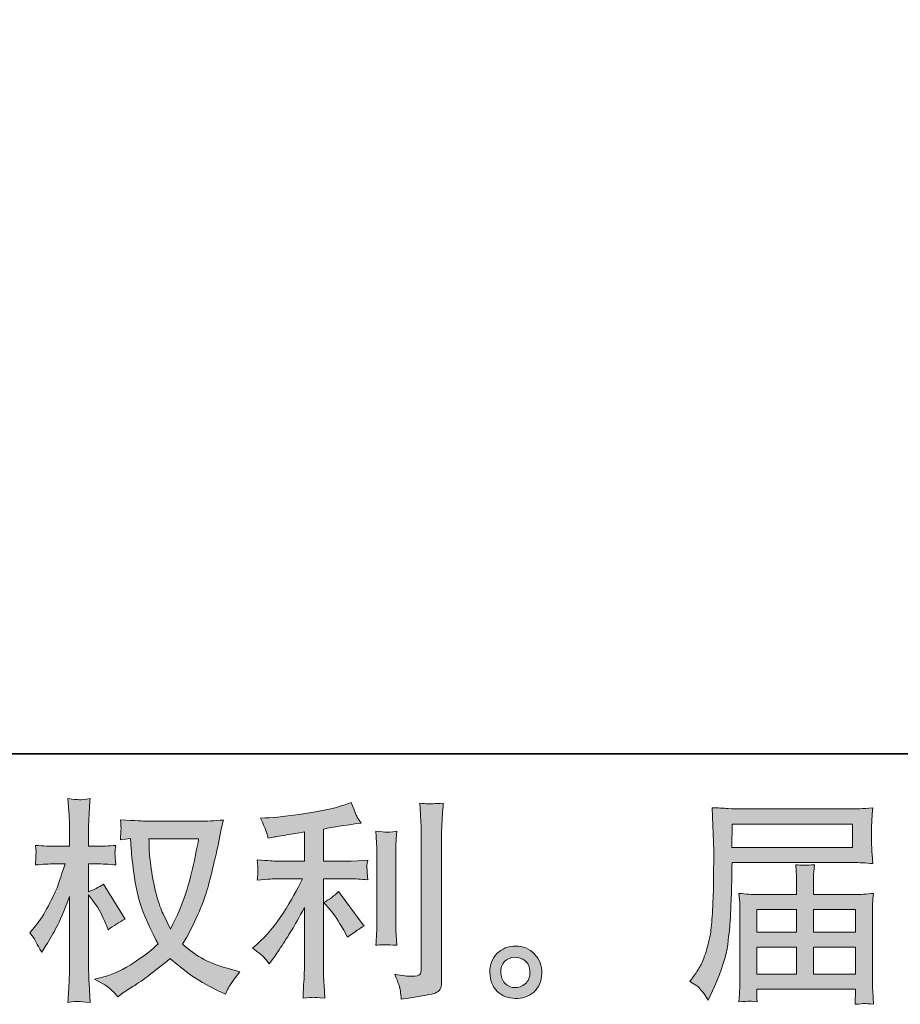
# Model space of a CAD drawing. Units: inches. Extents: x 149.1 to 232.2, y -281.8 to -222.7.
# Drawn here: x 192.3 to 200.8, y -281.8 to -272.3 of the extents above; entities that cross this region are included whole.
import ezdxf

# ---------------------------------------------------------------- set-up
doc = ezdxf.new("R2010")
doc.units = ezdxf.units.IN
doc.header["$MEASUREMENT"] = 0
doc.layers.add('图层 1', color=7, linetype='Continuous')

msp = doc.modelspace()

# ---------------------------------------------------------------- hatches: boundary and pattern name
at = {"layer": '图层 1'}
h = msp.add_hatch(color=256, dxfattribs=at)
h.dxf.hatch_style = 2
edge = h.paths.add_edge_path()
edge.add_spline(control_points=[(193.9971, -280.223), (193.993, -280.2547), (193.9792, -280.3243), (193.9565, -280.4318), (193.9337, -280.5393), (193.9062, -280.6447), (193.8731, -280.7488), (193.84, -280.8528), (193.7904, -280.9686), (193.7243, -281.0953), (193.7243, -281.0953), (193.654, -280.9486), (193.654, -280.9486), (193.6333, -280.9086), (193.612, -280.8473), (193.5899, -280.7646), (193.5679, -280.6819), (193.5506, -280.5985), (193.5389, -280.5145), (193.5272, -280.4304), (193.521, -280.3691), (193.5196, -280.3305), (193.5182, -280.2919), (193.5176, -280.2561), (193.5176, -280.223), (193.5176, -280.223), (193.9971, -280.223), (193.9971, -280.223)], knot_values=[0, 0, 0, 0, 1, 1, 1, 2, 2, 2, 3, 3, 3, 4, 4, 4, 5, 5, 5, 6, 6, 6, 7, 7, 7, 8, 8, 8, 9, 9, 9, 9], degree=3, periodic=0)
edge = h.paths.add_edge_path()
edge.add_spline(control_points=[(193.3398, -280.2196), (193.3398, -280.2196), (193.346, -280.3188), (193.346, -280.3188), (193.3487, -280.3781), (193.3591, -280.4711), (193.3777, -280.5985), (193.3963, -280.726), (193.4245, -280.8376), (193.4624, -280.9334), (193.5003, -281.0292), (193.5486, -281.1312), (193.6064, -281.2386), (193.5513, -281.2924), (193.4735, -281.3523), (193.3729, -281.4192), (193.2723, -281.486), (193.1793, -281.5308), (193.0938, -281.5528), (193.0938, -281.5528), (192.9925, -281.5797), (192.9925, -281.5797), (192.9925, -281.5797), (193.0897, -281.6335), (193.0897, -281.6335), (193.1186, -281.6486), (193.1606, -281.6872), (193.2158, -281.7492), (193.2158, -281.7492), (193.2757, -281.7058), (193.2757, -281.7058), (193.2798, -281.703), (193.3081, -281.6851), (193.3612, -281.6521), (193.4142, -281.619), (193.4673, -281.5818), (193.5196, -281.5411), (193.572, -281.5005), (193.6395, -281.4474), (193.7222, -281.3813), (193.8118, -281.4584), (193.8896, -281.5191), (193.9565, -281.5639), (194.0233, -281.6087), (194.1005, -281.6514), (194.1873, -281.6913), (194.1873, -281.6913), (194.2576, -281.7244), (194.2576, -281.7244), (194.2576, -281.7244), (194.2803, -281.6748), (194.2803, -281.6748), (194.2913, -281.6486), (194.3299, -281.5928), (194.3961, -281.5074), (194.3961, -281.5074), (194.2968, -281.4805), (194.2968, -281.4805), (194.1935, -281.4543), (194.1101, -281.4233), (194.0474, -281.3882), (193.9847, -281.353), (193.9158, -281.3048), (193.84, -281.2428), (193.8979, -281.1491), (193.9468, -281.0554), (193.9875, -280.9624), (194.0281, -280.8693), (194.0584, -280.7894), (194.0777, -280.7226), (194.097, -280.6557), (194.1177, -280.5744), (194.1404, -280.478), (194.1632, -280.3815), (194.1783, -280.3167), (194.1852, -280.2837), (194.1852, -280.2837), (194.2121, -280.1472), (194.2121, -280.1472), (194.2162, -280.1238), (194.2245, -280.0887), (194.2369, -280.0418), (194.1528, -280.0487), (194.0722, -280.0522), (193.995, -280.0522), (193.995, -280.0522), (193.4845, -280.0522), (193.4845, -280.0522), (193.4721, -280.0522), (193.3908, -280.048), (193.2406, -280.0398), (193.2461, -280.0894), (193.2482, -280.119), (193.2475, -280.1293), (193.2468, -280.1397), (193.2461, -280.1521), (193.2454, -280.1665), (193.2447, -280.181), (193.2433, -280.2031), (193.2406, -280.232), (193.2406, -280.232), (193.3398, -280.2196), (193.3398, -280.2196)], knot_values=[0, 0, 0, 0, 1, 1, 1, 2, 2, 2, 3, 3, 3, 4, 4, 4, 5, 5, 5, 6, 6, 6, 7, 7, 7, 8, 8, 8, 9, 9, 9, 10, 10, 10, 11, 11, 11, 12, 12, 12, 13, 13, 13, 14, 14, 14, 15, 15, 15, 16, 16, 16, 17, 17, 17, 18, 18, 18, 19, 19, 19, 20, 20, 20, 21, 21, 21, 22, 22, 22, 23, 23, 23, 24, 24, 24, 25, 25, 25, 26, 26, 26, 27, 27, 27, 28, 28, 28, 29, 29, 29, 30, 30, 30, 31, 31, 31, 32, 32, 32, 33, 33, 33, 34, 34, 34, 34], degree=3, periodic=0)
edge = h.paths.add_edge_path()
edge.add_spline(control_points=[(192.3669, -281.1312), (192.3669, -281.1312), (192.4103, -281.1911), (192.4103, -281.1911), (192.4103, -281.1939), (192.4337, -281.2366), (192.4806, -281.3193), (192.4806, -281.3193), (192.5219, -281.2531), (192.5219, -281.2531), (192.5591, -281.1939), (192.5929, -281.1353), (192.6232, -281.0781), (192.6535, -281.0209), (192.6956, -280.9224), (192.7493, -280.7818), (192.7493, -280.7818), (192.7493, -281.4598), (192.7493, -281.4598), (192.7493, -281.5149), (192.7479, -281.5673), (192.7452, -281.6169), (192.7424, -281.6665), (192.739, -281.7292), (192.7348, -281.805), (192.7838, -281.7981), (192.8175, -281.7947), (192.8361, -281.7954), (192.8554, -281.7961), (192.8926, -281.7995), (192.9484, -281.805), (192.9484, -281.805), (192.9381, -281.619), (192.9381, -281.619), (192.9353, -281.5749), (192.934, -281.5218), (192.934, -281.4598), (192.934, -281.4598), (192.934, -280.7632), (192.934, -280.7632), (192.934, -280.7632), (192.9712, -280.817), (192.9712, -280.817), (192.9712, -280.817), (193.0146, -280.8728), (193.0146, -280.8728), (193.027, -280.8907), (193.0428, -280.9203), (193.0621, -280.9624), (193.0814, -281.0044), (193.0952, -281.0347), (193.1035, -281.0526), (193.1035, -281.0526), (193.1221, -281.1022), (193.1221, -281.1022), (193.1758, -281.0636), (193.2309, -281.0292), (193.2874, -280.9989), (193.2874, -280.9989), (193.0766, -280.6619), (193.0766, -280.6619), (193.0311, -280.6923), (192.9836, -280.7164), (192.934, -280.7343), (192.934, -280.7343), (192.934, -280.4656), (192.934, -280.4656), (192.934, -280.4656), (193.0063, -280.4656), (193.0063, -280.4656), (193.0669, -280.4656), (193.131, -280.469), (193.1985, -280.4759), (193.1917, -280.4228), (193.1882, -280.385), (193.1889, -280.3629), (193.1896, -280.3415), (193.193, -280.3154), (193.1985, -280.2864), (193.1241, -280.2919), (193.058, -280.2947), (193.0001, -280.2947), (193.0001, -280.2947), (192.934, -280.2947), (192.934, -280.2947), (192.934, -280.2947), (192.934, -280.1149), (192.934, -280.1149), (192.934, -280.079), (192.9353, -280.0377), (192.9381, -279.9908), (192.9409, -279.944), (192.9443, -279.8916), (192.9484, -279.8337), (192.8995, -279.842), (192.8651, -279.8455), (192.8444, -279.8448), (192.8244, -279.8441), (192.7879, -279.8406), (192.7348, -279.8337), (192.7348, -279.8337), (192.7431, -279.9598), (192.7431, -279.9598), (192.7472, -280.0218), (192.7493, -280.0756), (192.7493, -280.1211), (192.7493, -280.1211), (192.7493, -280.2947), (192.7493, -280.2947), (192.7493, -280.2947), (192.617, -280.2947), (192.617, -280.2947), (192.5605, -280.2947), (192.4951, -280.2919), (192.4206, -280.2864), (192.4206, -280.2864), (192.4268, -280.3519), (192.4268, -280.3519), (192.4268, -280.356), (192.4262, -280.3643), (192.4255, -280.3767), (192.4248, -280.3898), (192.4241, -280.4029), (192.4234, -280.418), (192.4227, -280.4325), (192.422, -280.4518), (192.4206, -280.4759), (192.4882, -280.469), (192.5516, -280.4656), (192.6108, -280.4656), (192.6108, -280.4656), (192.7059, -280.4656), (192.7059, -280.4656), (192.6632, -280.5979), (192.6356, -280.6792), (192.6232, -280.7095), (192.6108, -280.7398), (192.5846, -280.7929), (192.5454, -280.8693), (192.5061, -280.9458), (192.4647, -281.0113), (192.4206, -281.065), (192.4206, -281.065), (192.3669, -281.1312), (192.3669, -281.1312)], knot_values=[0, 0, 0, 0, 1, 1, 1, 2, 2, 2, 3, 3, 3, 4, 4, 4, 5, 5, 5, 6, 6, 6, 7, 7, 7, 8, 8, 8, 9, 9, 9, 10, 10, 10, 11, 11, 11, 12, 12, 12, 13, 13, 13, 14, 14, 14, 15, 15, 15, 16, 16, 16, 17, 17, 17, 18, 18, 18, 19, 19, 19, 20, 20, 20, 21, 21, 21, 22, 22, 22, 23, 23, 23, 24, 24, 24, 25, 25, 25, 26, 26, 26, 27, 27, 27, 28, 28, 28, 29, 29, 29, 30, 30, 30, 31, 31, 31, 32, 32, 32, 33, 33, 33, 34, 34, 34, 35, 35, 35, 36, 36, 36, 37, 37, 37, 38, 38, 38, 39, 39, 39, 40, 40, 40, 41, 41, 41, 42, 42, 42, 43, 43, 43, 44, 44, 44, 45, 45, 45, 46, 46, 46, 47, 47, 47, 48, 48, 48, 48], degree=3, periodic=0)
h = msp.add_hatch(color=256, dxfattribs=at)
h.dxf.hatch_style = 2
edge = h.paths.add_edge_path()
edge.add_spline(control_points=[(195.2697, -280.9107), (195.3056, -280.952), (195.349, -281.0175), (195.4, -281.107), (195.4, -281.107), (195.4372, -281.1732), (195.4372, -281.1732), (195.5074, -281.1208), (195.5605, -281.0857), (195.5963, -281.0678), (195.5963, -281.0678), (195.3483, -280.7329), (195.3483, -280.7329), (195.3056, -280.777), (195.258, -280.8121), (195.2057, -280.8383), (195.2057, -280.8383), (195.2697, -280.9107), (195.2697, -280.9107)], knot_values=[0, 0, 0, 0, 1, 1, 1, 2, 2, 2, 3, 3, 3, 4, 4, 4, 5, 5, 5, 6, 6, 6, 6], degree=3, periodic=0)
edge = h.paths.add_edge_path()
edge.add_spline(control_points=[(194.6269, -281.3682), (194.6427, -281.3861), (194.6606, -281.4075), (194.6799, -281.4323), (194.6799, -281.4323), (194.7213, -281.3765), (194.7213, -281.3765), (194.7282, -281.3668), (194.7509, -281.333), (194.7895, -281.2752), (194.8281, -281.2173), (194.8632, -281.1622), (194.8949, -281.1098), (194.9266, -281.0574), (194.9679, -280.983), (195.0189, -280.8866), (195.0189, -280.8866), (195.0189, -281.4943), (195.0189, -281.4943), (195.0189, -281.5205), (195.0169, -281.5584), (195.0134, -281.608), (195.01, -281.6576), (195.0079, -281.7092), (195.0065, -281.763), (195.061, -281.7575), (195.0947, -281.7547), (195.1071, -281.7554), (195.1188, -281.7561), (195.1554, -281.7589), (195.216, -281.763), (195.216, -281.763), (195.2098, -281.641), (195.2098, -281.641), (195.2043, -281.5542), (195.2022, -281.5053), (195.2036, -281.4943), (195.2036, -281.4943), (195.2036, -280.6096), (195.2036, -280.6096), (195.2036, -280.6096), (195.4682, -280.6096), (195.4682, -280.6096), (195.5095, -280.6096), (195.5639, -280.613), (195.6315, -280.6199), (195.6315, -280.6199), (195.6253, -280.5524), (195.6253, -280.5524), (195.6253, -280.5524), (195.6253, -280.5221), (195.6253, -280.5221), (195.6239, -280.4986), (195.6232, -280.4835), (195.6239, -280.4759), (195.6246, -280.469), (195.6273, -280.4525), (195.6315, -280.4284), (195.6315, -280.4284), (195.5385, -280.4346), (195.5385, -280.4346), (195.5385, -280.4346), (195.4702, -280.4387), (195.4702, -280.4387), (195.4702, -280.4387), (195.2036, -280.4387), (195.2036, -280.4387), (195.2036, -280.4387), (195.2036, -280.1286), (195.2036, -280.1286), (195.3069, -280.1093), (195.4082, -280.0928), (195.5074, -280.079), (195.5074, -280.079), (195.5674, -280.0708), (195.5674, -280.0708), (195.5674, -280.0708), (195.5302, -280.0149), (195.5302, -280.0149), (195.5274, -280.0122), (195.5081, -279.9647), (195.4723, -279.8723), (195.4723, -279.8723), (195.4, -279.8971), (195.4, -279.8971), (195.3145, -279.9274), (195.1905, -279.9543), (195.0286, -279.9784), (194.866, -280.0025), (194.7357, -280.017), (194.6365, -280.0212), (194.6365, -280.0212), (194.5952, -280.0232), (194.5952, -280.0232), (194.6227, -280.0811), (194.64, -280.1211), (194.6476, -280.1431), (194.6551, -280.1652), (194.6627, -280.19), (194.6696, -280.2175), (194.6696, -280.2175), (194.7192, -280.2072), (194.7192, -280.2072), (194.7468, -280.2017), (194.7943, -280.1934), (194.8625, -280.1824), (194.9307, -280.1714), (194.9831, -280.1624), (195.0189, -280.1555), (195.0189, -280.1555), (195.0189, -280.4387), (195.0189, -280.4387), (195.0189, -280.4387), (194.7399, -280.4387), (194.7399, -280.4387), (194.7316, -280.4387), (194.673, -280.4346), (194.5642, -280.4263), (194.5642, -280.4263), (194.5704, -280.4897), (194.5704, -280.4897), (194.5704, -280.4911), (194.5704, -280.5014), (194.5704, -280.5207), (194.5704, -280.5207), (194.5704, -280.56), (194.5704, -280.56), (194.569, -280.5751), (194.5669, -280.5958), (194.5642, -280.622), (194.673, -280.6137), (194.7316, -280.6096), (194.7399, -280.6096), (194.7399, -280.6096), (195.0003, -280.6096), (195.0003, -280.6096), (194.9521, -280.7115), (194.8901, -280.8218), (194.815, -280.9403), (194.7399, -281.0588), (194.6558, -281.1587), (194.5621, -281.24), (194.5621, -281.24), (194.5166, -281.2793), (194.5166, -281.2793), (194.5745, -281.3206), (194.611, -281.3503), (194.6269, -281.3682)], knot_values=[0, 0, 0, 0, 1, 1, 1, 2, 2, 2, 3, 3, 3, 4, 4, 4, 5, 5, 5, 6, 6, 6, 7, 7, 7, 8, 8, 8, 9, 9, 9, 10, 10, 10, 11, 11, 11, 12, 12, 12, 13, 13, 13, 14, 14, 14, 15, 15, 15, 16, 16, 16, 17, 17, 17, 18, 18, 18, 19, 19, 19, 20, 20, 20, 21, 21, 21, 22, 22, 22, 23, 23, 23, 24, 24, 24, 25, 25, 25, 26, 26, 26, 27, 27, 27, 28, 28, 28, 29, 29, 29, 30, 30, 30, 31, 31, 31, 32, 32, 32, 33, 33, 33, 34, 34, 34, 35, 35, 35, 36, 36, 36, 37, 37, 37, 38, 38, 38, 39, 39, 39, 40, 40, 40, 41, 41, 41, 42, 42, 42, 43, 43, 43, 44, 44, 44, 45, 45, 45, 46, 46, 46, 47, 47, 47, 48, 48, 48, 49, 49, 49, 49], degree=3, periodic=0)
edge = h.paths.add_edge_path()
edge.add_spline(control_points=[(195.9119, -281.2517), (195.9119, -281.2517), (195.9057, -281.1546), (195.9057, -281.1546), (195.9043, -281.1367), (195.9036, -281.1098), (195.9036, -281.074), (195.9036, -281.074), (195.9036, -280.3526), (195.9036, -280.3526), (195.9036, -280.3305), (195.9036, -280.3043), (195.9043, -280.2747), (195.905, -280.2451), (195.9078, -280.2037), (195.9119, -280.15), (195.8582, -280.1569), (195.8244, -280.1596), (195.8113, -280.159), (195.7982, -280.1583), (195.7638, -280.1555), (195.7086, -280.15), (195.7086, -280.15), (195.7169, -280.2616), (195.7169, -280.2616), (195.7183, -280.2782), (195.719, -280.3085), (195.719, -280.3526), (195.719, -280.3526), (195.719, -281.0802), (195.719, -281.0802), (195.719, -281.1064), (195.7183, -281.1305), (195.7169, -281.1532), (195.7155, -281.1759), (195.7128, -281.209), (195.7086, -281.2517), (195.75, -281.2476), (195.8175, -281.2476), (195.9119, -281.2517)], knot_values=[0, 0, 0, 0, 1, 1, 1, 2, 2, 2, 3, 3, 3, 4, 4, 4, 5, 5, 5, 6, 6, 6, 7, 7, 7, 8, 8, 8, 9, 9, 9, 10, 10, 10, 11, 11, 11, 12, 12, 12, 13, 13, 13, 13], degree=3, periodic=0)
edge = h.paths.add_edge_path()
edge.add_spline(control_points=[(195.947, -281.6927), (195.9505, -281.7196), (195.9532, -281.7465), (195.9546, -281.7726), (196.1503, -281.7437), (196.2599, -281.7244), (196.2833, -281.7148), (196.306, -281.7051), (196.3219, -281.6927), (196.3308, -281.6776), (196.3398, -281.6624), (196.3446, -281.641), (196.3446, -281.6135), (196.3446, -281.6135), (196.3446, -280.2141), (196.3446, -280.2141), (196.3446, -280.1782), (196.346, -280.1328), (196.3487, -280.0777), (196.3515, -280.0225), (196.3556, -279.9564), (196.3611, -279.8792), (196.2791, -279.8833), (196.2295, -279.8847), (196.2123, -279.884), (196.1951, -279.8833), (196.1689, -279.882), (196.1345, -279.8792), (196.1345, -279.8792), (196.1448, -280.0528), (196.1448, -280.0528), (196.1475, -280.0956), (196.1489, -280.1507), (196.1489, -280.2182), (196.1489, -280.2182), (196.1489, -281.4812), (196.1489, -281.4812), (196.1489, -281.5046), (196.1441, -281.5218), (196.1345, -281.5335), (196.1248, -281.5453), (196.1021, -281.5515), (196.0662, -281.5515), (196.0221, -281.5528), (195.9643, -281.5466), (195.8926, -281.5329), (195.9257, -281.6128), (195.9436, -281.6658), (195.947, -281.6927)], knot_values=[0, 0, 0, 0, 1, 1, 1, 2, 2, 2, 3, 3, 3, 4, 4, 4, 5, 5, 5, 6, 6, 6, 7, 7, 7, 8, 8, 8, 9, 9, 9, 10, 10, 10, 11, 11, 11, 12, 12, 12, 13, 13, 13, 14, 14, 14, 15, 15, 15, 16, 16, 16, 16], degree=3, periodic=0)
h = msp.add_hatch(color=256, dxfattribs=at)
h.dxf.hatch_style = 2
h.paths.add_polyline_path([(199.1551, -280.0804), (200.3168, -280.0804), (200.3168, -280.3064), (199.151, -280.3064)])
edge = h.paths.add_edge_path()
edge.add_spline(control_points=[(198.7445, -281.6038), (198.7445, -281.6038), (198.8127, -281.6452), (198.8127, -281.6452), (198.8375, -281.6603), (198.874, -281.7065), (198.9222, -281.7837), (198.9222, -281.7837), (198.9822, -281.6493), (198.9822, -281.6493), (199.0538, -281.4895), (199.0965, -281.3544), (199.1103, -281.2448), (199.1241, -281.1353), (199.1324, -281.0561), (199.1351, -281.0071), (199.1379, -280.9582), (199.14, -280.9086), (199.142, -280.8583), (199.1441, -280.808), (199.1462, -280.7653), (199.1475, -280.7295), (199.1475, -280.7295), (199.1496, -280.5889), (199.1496, -280.5889), (199.1496, -280.5586), (199.151, -280.5131), (199.1537, -280.4525), (199.1537, -280.4525), (200.3237, -280.4525), (200.3237, -280.4525), (200.3816, -280.4525), (200.4443, -280.4559), (200.5118, -280.4628), (200.5118, -280.4628), (200.5056, -280.3753), (200.5056, -280.3753), (200.5028, -280.3374), (200.5015, -280.3071), (200.5015, -280.2857), (200.5015, -280.2857), (200.5015, -280.1031), (200.5015, -280.1031), (200.5015, -280.0852), (200.5021, -280.0611), (200.5042, -280.0308), (200.5063, -280.0005), (200.509, -279.9647), (200.5118, -279.924), (200.4071, -279.9309), (200.345, -279.9343), (200.3258, -279.9343), (200.3258, -279.9343), (199.2178, -279.9343), (199.2178, -279.9343), (199.1971, -279.9343), (199.1627, -279.933), (199.1152, -279.9302), (199.0676, -279.9274), (199.0166, -279.9247), (198.9615, -279.9219), (198.9615, -279.9219), (198.976, -280.3409), (198.976, -280.3409), (198.976, -280.3471), (198.976, -280.3615), (198.976, -280.3836), (198.976, -280.3836), (198.976, -280.4587), (198.976, -280.4587), (198.9746, -280.4628), (198.9739, -280.5035), (198.9739, -280.5806), (198.9739, -280.5806), (198.9718, -280.7357), (198.9718, -280.7357), (198.9705, -280.7867), (198.967, -280.8549), (198.9622, -280.941), (198.9574, -281.0271), (198.9512, -281.0946), (198.9429, -281.1429), (198.9346, -281.1911), (198.9208, -281.2469), (198.9016, -281.311), (198.8823, -281.3751), (198.8643, -281.4212), (198.8485, -281.4488), (198.8327, -281.4764), (198.812, -281.5087), (198.7858, -281.5459), (198.7858, -281.5459), (198.7445, -281.6038), (198.7445, -281.6038)], knot_values=[0, 0, 0, 0, 1, 1, 1, 2, 2, 2, 3, 3, 3, 4, 4, 4, 5, 5, 5, 6, 6, 6, 7, 7, 7, 8, 8, 8, 9, 9, 9, 10, 10, 10, 11, 11, 11, 12, 12, 12, 13, 13, 13, 14, 14, 14, 15, 15, 15, 16, 16, 16, 17, 17, 17, 18, 18, 18, 19, 19, 19, 20, 20, 20, 21, 21, 21, 22, 22, 22, 23, 23, 23, 24, 24, 24, 25, 25, 25, 26, 26, 26, 27, 27, 27, 28, 28, 28, 29, 29, 29, 30, 30, 30, 31, 31, 31, 31], degree=3, periodic=0)
edge = h.paths.add_edge_path()
edge.add_spline(control_points=[(199.3122, -281.7926), (199.3205, -281.7919), (199.348, -281.7947), (199.3949, -281.8002), (199.3949, -281.8002), (199.3928, -281.7589), (199.3928, -281.7589), (199.3928, -281.7589), (199.3908, -281.7196), (199.3908, -281.7196), (199.3908, -281.7196), (199.3908, -281.6762), (199.3908, -281.6762), (199.3908, -281.6762), (200.3471, -281.6762), (200.3471, -281.6762), (200.3471, -281.6762), (200.3471, -281.7216), (200.3471, -281.7216), (200.3471, -281.7244), (200.3457, -281.7361), (200.3437, -281.7575), (200.3416, -281.7788), (200.3409, -281.8009), (200.3409, -281.8229), (200.3905, -281.8188), (200.4208, -281.816), (200.4326, -281.8154), (200.4436, -281.8147), (200.4725, -281.8174), (200.5201, -281.8229), (200.5201, -281.8229), (200.5118, -281.6927), (200.5118, -281.6927), (200.5104, -281.6748), (200.5097, -281.6314), (200.5097, -281.5625), (200.5097, -281.5625), (200.5097, -280.93), (200.5097, -280.93), (200.5097, -280.8928), (200.5097, -280.8638), (200.5104, -280.8425), (200.5111, -280.8211), (200.5145, -280.7908), (200.5201, -280.7508), (200.4553, -280.7577), (200.3919, -280.7612), (200.3313, -280.7612), (200.3313, -280.7612), (199.9392, -280.7612), (199.9392, -280.7612), (199.9392, -280.7612), (199.9392, -280.6909), (199.9392, -280.6909), (199.9392, -280.6482), (199.9392, -280.6137), (199.9399, -280.5875), (199.9406, -280.5613), (199.944, -280.5234), (199.9496, -280.4738), (199.8717, -280.4807), (199.8111, -280.4807), (199.7683, -280.4738), (199.7683, -280.4738), (199.7745, -280.5834), (199.7745, -280.5834), (199.7759, -280.6054), (199.7766, -280.6413), (199.7766, -280.6909), (199.7766, -280.6909), (199.7766, -280.7612), (199.7766, -280.7612), (199.7766, -280.7612), (199.4059, -280.7612), (199.4059, -280.7612), (199.3467, -280.7612), (199.284, -280.7577), (199.2178, -280.7508), (199.2178, -280.7508), (199.2261, -280.839), (199.2261, -280.839), (199.2275, -280.8528), (199.2281, -280.8824), (199.2281, -280.9279), (199.2281, -280.9279), (199.2281, -281.5439), (199.2281, -281.5439), (199.2281, -281.5949), (199.2275, -281.6362), (199.2261, -281.6679), (199.2247, -281.6996), (199.2219, -281.7437), (199.2178, -281.8002), (199.2729, -281.7961), (199.3046, -281.7933), (199.3122, -281.7926)], knot_values=[0, 0, 0, 0, 1, 1, 1, 2, 2, 2, 3, 3, 3, 4, 4, 4, 5, 5, 5, 6, 6, 6, 7, 7, 7, 8, 8, 8, 9, 9, 9, 10, 10, 10, 11, 11, 11, 12, 12, 12, 13, 13, 13, 14, 14, 14, 15, 15, 15, 16, 16, 16, 17, 17, 17, 18, 18, 18, 19, 19, 19, 20, 20, 20, 21, 21, 21, 22, 22, 22, 23, 23, 23, 24, 24, 24, 25, 25, 25, 26, 26, 26, 27, 27, 27, 28, 28, 28, 29, 29, 29, 30, 30, 30, 31, 31, 31, 32, 32, 32, 32], degree=3, periodic=0)
h.paths.add_polyline_path([(199.3908, -281.271), (199.7766, -281.271), (199.7766, -281.5301), (199.3908, -281.5301)])
h.paths.add_polyline_path([(199.3908, -280.9072), (199.7766, -280.9072), (199.7766, -281.125), (199.3908, -281.125)])
h.paths.add_polyline_path([(199.9392, -281.271), (200.3471, -281.271), (200.3471, -281.5301), (199.9392, -281.5301)])
h.paths.add_polyline_path([(199.9392, -280.9072), (200.3471, -280.9072), (200.3471, -281.125), (199.9392, -281.125)])
h = msp.add_hatch(color=256, dxfattribs=at)
h.dxf.hatch_style = 2
edge = h.paths.add_edge_path()
edge.add_spline(control_points=[(196.9654, -281.6273), (196.9372, -281.6045), (196.922, -281.5701), (196.9192, -281.5232), (196.9151, -281.475), (196.9261, -281.4371), (196.953, -281.4102), (196.9799, -281.3833), (197.0123, -281.3696), (197.0502, -281.3682), (197.0881, -281.3668), (197.1225, -281.3778), (197.1528, -281.4019), (197.1831, -281.4261), (197.1983, -281.4633), (197.199, -281.5129), (197.1997, -281.5625), (197.1845, -281.5997), (197.1535, -281.6252), (197.1225, -281.6507), (197.0894, -281.6631), (197.0536, -281.6617), (197.0233, -281.6617), (196.9937, -281.65), (196.9654, -281.6273)], knot_values=[0, 0, 0, 0, 1, 1, 1, 2, 2, 2, 3, 3, 3, 4, 4, 4, 5, 5, 5, 6, 6, 6, 7, 7, 7, 8, 8, 8, 8], degree=3, periodic=0)
edge = h.paths.add_edge_path()
edge.add_spline(control_points=[(197.2424, -281.3372), (197.1935, -281.2848), (197.1328, -281.2586), (197.0605, -281.2593), (196.9881, -281.26), (196.9282, -281.2848), (196.8807, -281.333), (196.8331, -281.3813), (196.8104, -281.4426), (196.8118, -281.517), (196.8131, -281.5914), (196.8359, -281.6507), (196.8807, -281.6955), (196.9254, -281.7403), (196.984, -281.7644), (197.0557, -281.7671), (197.1232, -281.7699), (197.1825, -281.7499), (197.2334, -281.7072), (197.2844, -281.6645), (197.3113, -281.6024), (197.3141, -281.5211), (197.3154, -281.4509), (197.2913, -281.3895), (197.2424, -281.3372)], knot_values=[0, 0, 0, 0, 1, 1, 1, 2, 2, 2, 3, 3, 3, 4, 4, 4, 5, 5, 5, 6, 6, 6, 7, 7, 7, 8, 8, 8, 8], degree=3, periodic=0)

# ---------------------------------------------------------------- linework, layer by layer
at = {"layer": '图层 1', "lineweight": 35}
msp.add_lwpolyline([(232.1567, -279.4007), (149.3268, -279.4007), (149.3268, -225.7492), (232.1567, -225.7492), (232.1567, -279.4007), (232.1567, -279.4007)], dxfattribs=at)
at = {"layer": '图层 1', "lineweight": 0}
for points in [[(199.1551, -280.0804), (200.3168, -280.0804), (200.3168, -280.3064), (199.151, -280.3064), (199.1551, -280.0804)], [(199.3908, -280.9072), (199.7766, -280.9072), (199.7766, -281.125), (199.3908, -281.125), (199.3908, -280.9072)], [(199.9392, -280.9072), (200.3471, -280.9072), (200.3471, -281.125), (199.9392, -281.125), (199.9392, -280.9072)], [(199.3908, -281.271), (199.7766, -281.271), (199.7766, -281.5301), (199.3908, -281.5301), (199.3908, -281.271)], [(199.9392, -281.271), (200.3471, -281.271), (200.3471, -281.5301), (199.9392, -281.5301), (199.9392, -281.271)]]:
    msp.add_lwpolyline(points, dxfattribs=at)
for points, knots in [([(192.3669, -281.1312), (192.3669, -281.1312), (192.4103, -281.1911), (192.4103, -281.1911), (192.4103, -281.1939), (192.4337, -281.2366), (192.4806, -281.3193), (192.4806, -281.3193), (192.5219, -281.2531), (192.5219, -281.2531), (192.5591, -281.1939), (192.5929, -281.1353), (192.6232, -281.0781), (192.6535, -281.0209), (192.6956, -280.9224), (192.7493, -280.7818), (192.7493, -280.7818), (192.7493, -281.4598), (192.7493, -281.4598), (192.7493, -281.5149), (192.7479, -281.5673), (192.7452, -281.6169), (192.7424, -281.6665), (192.739, -281.7292), (192.7348, -281.805), (192.7838, -281.7981), (192.8175, -281.7947), (192.8361, -281.7954), (192.8554, -281.7961), (192.8926, -281.7995), (192.9484, -281.805), (192.9484, -281.805), (192.9381, -281.619), (192.9381, -281.619), (192.9353, -281.5749), (192.934, -281.5218), (192.934, -281.4598), (192.934, -281.4598), (192.934, -280.7632), (192.934, -280.7632), (192.934, -280.7632), (192.9712, -280.817), (192.9712, -280.817), (192.9712, -280.817), (193.0146, -280.8728), (193.0146, -280.8728), (193.027, -280.8907), (193.0428, -280.9203), (193.0621, -280.9624), (193.0814, -281.0044), (193.0952, -281.0347), (193.1035, -281.0526), (193.1035, -281.0526), (193.1221, -281.1022), (193.1221, -281.1022), (193.1758, -281.0636), (193.2309, -281.0292), (193.2874, -280.9989), (193.2874, -280.9989), (193.0766, -280.6619), (193.0766, -280.6619), (193.0311, -280.6923), (192.9836, -280.7164), (192.934, -280.7343), (192.934, -280.7343), (192.934, -280.4656), (192.934, -280.4656), (192.934, -280.4656), (193.0063, -280.4656), (193.0063, -280.4656), (193.0669, -280.4656), (193.131, -280.469), (193.1985, -280.4759), (193.1917, -280.4228), (193.1882, -280.385), (193.1889, -280.3629), (193.1896, -280.3415), (193.193, -280.3154), (193.1985, -280.2864), (193.1241, -280.2919), (193.058, -280.2947), (193.0001, -280.2947), (193.0001, -280.2947), (192.934, -280.2947), (192.934, -280.2947), (192.934, -280.2947), (192.934, -280.1149), (192.934, -280.1149), (192.934, -280.079), (192.9353, -280.0377), (192.9381, -279.9908), (192.9409, -279.944), (192.9443, -279.8916), (192.9484, -279.8337), (192.8995, -279.842), (192.8651, -279.8455), (192.8444, -279.8448), (192.8244, -279.8441), (192.7879, -279.8406), (192.7348, -279.8337), (192.7348, -279.8337), (192.7431, -279.9598), (192.7431, -279.9598), (192.7472, -280.0218), (192.7493, -280.0756), (192.7493, -280.1211), (192.7493, -280.1211), (192.7493, -280.2947), (192.7493, -280.2947), (192.7493, -280.2947), (192.617, -280.2947), (192.617, -280.2947), (192.5605, -280.2947), (192.4951, -280.2919), (192.4206, -280.2864), (192.4206, -280.2864), (192.4268, -280.3519), (192.4268, -280.3519), (192.4268, -280.356), (192.4262, -280.3643), (192.4255, -280.3767), (192.4248, -280.3898), (192.4241, -280.4029), (192.4234, -280.418), (192.4227, -280.4325), (192.422, -280.4518), (192.4206, -280.4759), (192.4882, -280.469), (192.5516, -280.4656), (192.6108, -280.4656), (192.6108, -280.4656), (192.7059, -280.4656), (192.7059, -280.4656), (192.6632, -280.5979), (192.6356, -280.6792), (192.6232, -280.7095), (192.6108, -280.7398), (192.5846, -280.7929), (192.5454, -280.8693), (192.5061, -280.9458), (192.4647, -281.0113), (192.4206, -281.065), (192.4206, -281.065), (192.3669, -281.1312), (192.3669, -281.1312)], [0, 0, 0, 0, 1, 1, 1, 2, 2, 2, 3, 3, 3, 4, 4, 4, 5, 5, 5, 6, 6, 6, 7, 7, 7, 8, 8, 8, 9, 9, 9, 10, 10, 10, 11, 11, 11, 12, 12, 12, 13, 13, 13, 14, 14, 14, 15, 15, 15, 16, 16, 16, 17, 17, 17, 18, 18, 18, 19, 19, 19, 20, 20, 20, 21, 21, 21, 22, 22, 22, 23, 23, 23, 24, 24, 24, 25, 25, 25, 26, 26, 26, 27, 27, 27, 28, 28, 28, 29, 29, 29, 30, 30, 30, 31, 31, 31, 32, 32, 32, 33, 33, 33, 34, 34, 34, 35, 35, 35, 36, 36, 36, 37, 37, 37, 38, 38, 38, 39, 39, 39, 40, 40, 40, 41, 41, 41, 42, 42, 42, 43, 43, 43, 44, 44, 44, 45, 45, 45, 46, 46, 46, 47, 47, 47, 48, 48, 48, 48]), ([(194.6269, -281.3682), (194.6427, -281.3861), (194.6606, -281.4075), (194.6799, -281.4323), (194.6799, -281.4323), (194.7213, -281.3765), (194.7213, -281.3765), (194.7282, -281.3668), (194.7509, -281.333), (194.7895, -281.2752), (194.8281, -281.2173), (194.8632, -281.1622), (194.8949, -281.1098), (194.9266, -281.0574), (194.9679, -280.983), (195.0189, -280.8866), (195.0189, -280.8866), (195.0189, -281.4943), (195.0189, -281.4943), (195.0189, -281.5205), (195.0169, -281.5584), (195.0134, -281.608), (195.01, -281.6576), (195.0079, -281.7092), (195.0065, -281.763), (195.061, -281.7575), (195.0947, -281.7547), (195.1071, -281.7554), (195.1188, -281.7561), (195.1554, -281.7589), (195.216, -281.763), (195.216, -281.763), (195.2098, -281.641), (195.2098, -281.641), (195.2043, -281.5542), (195.2022, -281.5053), (195.2036, -281.4943), (195.2036, -281.4943), (195.2036, -280.6096), (195.2036, -280.6096), (195.2036, -280.6096), (195.4682, -280.6096), (195.4682, -280.6096), (195.5095, -280.6096), (195.5639, -280.613), (195.6315, -280.6199), (195.6315, -280.6199), (195.6253, -280.5524), (195.6253, -280.5524), (195.6253, -280.5524), (195.6253, -280.5221), (195.6253, -280.5221), (195.6239, -280.4986), (195.6232, -280.4835), (195.6239, -280.4759), (195.6246, -280.469), (195.6273, -280.4525), (195.6315, -280.4284), (195.6315, -280.4284), (195.5385, -280.4346), (195.5385, -280.4346), (195.5385, -280.4346), (195.4702, -280.4387), (195.4702, -280.4387), (195.4702, -280.4387), (195.2036, -280.4387), (195.2036, -280.4387), (195.2036, -280.4387), (195.2036, -280.1286), (195.2036, -280.1286), (195.3069, -280.1093), (195.4082, -280.0928), (195.5074, -280.079), (195.5074, -280.079), (195.5674, -280.0708), (195.5674, -280.0708), (195.5674, -280.0708), (195.5302, -280.0149), (195.5302, -280.0149), (195.5274, -280.0122), (195.5081, -279.9647), (195.4723, -279.8723), (195.4723, -279.8723), (195.4, -279.8971), (195.4, -279.8971), (195.3145, -279.9274), (195.1905, -279.9543), (195.0286, -279.9784), (194.866, -280.0025), (194.7357, -280.017), (194.6365, -280.0212), (194.6365, -280.0212), (194.5952, -280.0232), (194.5952, -280.0232), (194.6227, -280.0811), (194.64, -280.1211), (194.6476, -280.1431), (194.6551, -280.1652), (194.6627, -280.19), (194.6696, -280.2175), (194.6696, -280.2175), (194.7192, -280.2072), (194.7192, -280.2072), (194.7468, -280.2017), (194.7943, -280.1934), (194.8625, -280.1824), (194.9307, -280.1714), (194.9831, -280.1624), (195.0189, -280.1555), (195.0189, -280.1555), (195.0189, -280.4387), (195.0189, -280.4387), (195.0189, -280.4387), (194.7399, -280.4387), (194.7399, -280.4387), (194.7316, -280.4387), (194.673, -280.4346), (194.5642, -280.4263), (194.5642, -280.4263), (194.5704, -280.4897), (194.5704, -280.4897), (194.5704, -280.4911), (194.5704, -280.5014), (194.5704, -280.5207), (194.5704, -280.5207), (194.5704, -280.56), (194.5704, -280.56), (194.569, -280.5751), (194.5669, -280.5958), (194.5642, -280.622), (194.673, -280.6137), (194.7316, -280.6096), (194.7399, -280.6096), (194.7399, -280.6096), (195.0003, -280.6096), (195.0003, -280.6096), (194.9521, -280.7115), (194.8901, -280.8218), (194.815, -280.9403), (194.7399, -281.0588), (194.6558, -281.1587), (194.5621, -281.24), (194.5621, -281.24), (194.5166, -281.2793), (194.5166, -281.2793), (194.5745, -281.3206), (194.611, -281.3503), (194.6269, -281.3682)], [0, 0, 0, 0, 1, 1, 1, 2, 2, 2, 3, 3, 3, 4, 4, 4, 5, 5, 5, 6, 6, 6, 7, 7, 7, 8, 8, 8, 9, 9, 9, 10, 10, 10, 11, 11, 11, 12, 12, 12, 13, 13, 13, 14, 14, 14, 15, 15, 15, 16, 16, 16, 17, 17, 17, 18, 18, 18, 19, 19, 19, 20, 20, 20, 21, 21, 21, 22, 22, 22, 23, 23, 23, 24, 24, 24, 25, 25, 25, 26, 26, 26, 27, 27, 27, 28, 28, 28, 29, 29, 29, 30, 30, 30, 31, 31, 31, 32, 32, 32, 33, 33, 33, 34, 34, 34, 35, 35, 35, 36, 36, 36, 37, 37, 37, 38, 38, 38, 39, 39, 39, 40, 40, 40, 41, 41, 41, 42, 42, 42, 43, 43, 43, 44, 44, 44, 45, 45, 45, 46, 46, 46, 47, 47, 47, 48, 48, 48, 49, 49, 49, 49]), ([(195.947, -281.6927), (195.9505, -281.7196), (195.9532, -281.7465), (195.9546, -281.7726), (196.1503, -281.7437), (196.2599, -281.7244), (196.2833, -281.7148), (196.306, -281.7051), (196.3219, -281.6927), (196.3308, -281.6776), (196.3398, -281.6624), (196.3446, -281.641), (196.3446, -281.6135), (196.3446, -281.6135), (196.3446, -280.2141), (196.3446, -280.2141), (196.3446, -280.1782), (196.346, -280.1328), (196.3487, -280.0777), (196.3515, -280.0225), (196.3556, -279.9564), (196.3611, -279.8792), (196.2791, -279.8833), (196.2295, -279.8847), (196.2123, -279.884), (196.1951, -279.8833), (196.1689, -279.882), (196.1345, -279.8792), (196.1345, -279.8792), (196.1448, -280.0528), (196.1448, -280.0528), (196.1475, -280.0956), (196.1489, -280.1507), (196.1489, -280.2182), (196.1489, -280.2182), (196.1489, -281.4812), (196.1489, -281.4812), (196.1489, -281.5046), (196.1441, -281.5218), (196.1345, -281.5335), (196.1248, -281.5453), (196.1021, -281.5515), (196.0662, -281.5515), (196.0221, -281.5528), (195.9643, -281.5466), (195.8926, -281.5329), (195.9257, -281.6128), (195.9436, -281.6658), (195.947, -281.6927)], [0, 0, 0, 0, 1, 1, 1, 2, 2, 2, 3, 3, 3, 4, 4, 4, 5, 5, 5, 6, 6, 6, 7, 7, 7, 8, 8, 8, 9, 9, 9, 10, 10, 10, 11, 11, 11, 12, 12, 12, 13, 13, 13, 14, 14, 14, 15, 15, 15, 16, 16, 16, 16]), ([(198.7445, -281.6038), (198.7445, -281.6038), (198.8127, -281.6452), (198.8127, -281.6452), (198.8375, -281.6603), (198.874, -281.7065), (198.9222, -281.7837), (198.9222, -281.7837), (198.9822, -281.6493), (198.9822, -281.6493), (199.0538, -281.4895), (199.0965, -281.3544), (199.1103, -281.2448), (199.1241, -281.1353), (199.1324, -281.0561), (199.1351, -281.0071), (199.1379, -280.9582), (199.14, -280.9086), (199.142, -280.8583), (199.1441, -280.808), (199.1462, -280.7653), (199.1475, -280.7295), (199.1475, -280.7295), (199.1496, -280.5889), (199.1496, -280.5889), (199.1496, -280.5586), (199.151, -280.5131), (199.1537, -280.4525), (199.1537, -280.4525), (200.3237, -280.4525), (200.3237, -280.4525), (200.3816, -280.4525), (200.4443, -280.4559), (200.5118, -280.4628), (200.5118, -280.4628), (200.5056, -280.3753), (200.5056, -280.3753), (200.5028, -280.3374), (200.5015, -280.3071), (200.5015, -280.2857), (200.5015, -280.2857), (200.5015, -280.1031), (200.5015, -280.1031), (200.5015, -280.0852), (200.5021, -280.0611), (200.5042, -280.0308), (200.5063, -280.0005), (200.509, -279.9647), (200.5118, -279.924), (200.4071, -279.9309), (200.345, -279.9343), (200.3258, -279.9343), (200.3258, -279.9343), (199.2178, -279.9343), (199.2178, -279.9343), (199.1971, -279.9343), (199.1627, -279.933), (199.1152, -279.9302), (199.0676, -279.9274), (199.0166, -279.9247), (198.9615, -279.9219), (198.9615, -279.9219), (198.976, -280.3409), (198.976, -280.3409), (198.976, -280.3471), (198.976, -280.3615), (198.976, -280.3836), (198.976, -280.3836), (198.976, -280.4587), (198.976, -280.4587), (198.9746, -280.4628), (198.9739, -280.5035), (198.9739, -280.5806), (198.9739, -280.5806), (198.9718, -280.7357), (198.9718, -280.7357), (198.9705, -280.7867), (198.967, -280.8549), (198.9622, -280.941), (198.9574, -281.0271), (198.9512, -281.0946), (198.9429, -281.1429), (198.9346, -281.1911), (198.9208, -281.2469), (198.9016, -281.311), (198.8823, -281.3751), (198.8643, -281.4212), (198.8485, -281.4488), (198.8327, -281.4764), (198.812, -281.5087), (198.7858, -281.5459), (198.7858, -281.5459), (198.7445, -281.6038), (198.7445, -281.6038)], [0, 0, 0, 0, 1, 1, 1, 2, 2, 2, 3, 3, 3, 4, 4, 4, 5, 5, 5, 6, 6, 6, 7, 7, 7, 8, 8, 8, 9, 9, 9, 10, 10, 10, 11, 11, 11, 12, 12, 12, 13, 13, 13, 14, 14, 14, 15, 15, 15, 16, 16, 16, 17, 17, 17, 18, 18, 18, 19, 19, 19, 20, 20, 20, 21, 21, 21, 22, 22, 22, 23, 23, 23, 24, 24, 24, 25, 25, 25, 26, 26, 26, 27, 27, 27, 28, 28, 28, 29, 29, 29, 30, 30, 30, 31, 31, 31, 31]), ([(193.3398, -280.2196), (193.3398, -280.2196), (193.346, -280.3188), (193.346, -280.3188), (193.3487, -280.3781), (193.3591, -280.4711), (193.3777, -280.5985), (193.3963, -280.726), (193.4245, -280.8376), (193.4624, -280.9334), (193.5003, -281.0292), (193.5486, -281.1312), (193.6064, -281.2386), (193.5513, -281.2924), (193.4735, -281.3523), (193.3729, -281.4192), (193.2723, -281.486), (193.1793, -281.5308), (193.0938, -281.5528), (193.0938, -281.5528), (192.9925, -281.5797), (192.9925, -281.5797), (192.9925, -281.5797), (193.0897, -281.6335), (193.0897, -281.6335), (193.1186, -281.6486), (193.1606, -281.6872), (193.2158, -281.7492), (193.2158, -281.7492), (193.2757, -281.7058), (193.2757, -281.7058), (193.2798, -281.703), (193.3081, -281.6851), (193.3612, -281.6521), (193.4142, -281.619), (193.4673, -281.5818), (193.5196, -281.5411), (193.572, -281.5005), (193.6395, -281.4474), (193.7222, -281.3813), (193.8118, -281.4584), (193.8896, -281.5191), (193.9565, -281.5639), (194.0233, -281.6087), (194.1005, -281.6514), (194.1873, -281.6913), (194.1873, -281.6913), (194.2576, -281.7244), (194.2576, -281.7244), (194.2576, -281.7244), (194.2803, -281.6748), (194.2803, -281.6748), (194.2913, -281.6486), (194.3299, -281.5928), (194.3961, -281.5074), (194.3961, -281.5074), (194.2968, -281.4805), (194.2968, -281.4805), (194.1935, -281.4543), (194.1101, -281.4233), (194.0474, -281.3882), (193.9847, -281.353), (193.9158, -281.3048), (193.84, -281.2428), (193.8979, -281.1491), (193.9468, -281.0554), (193.9875, -280.9624), (194.0281, -280.8693), (194.0584, -280.7894), (194.0777, -280.7226), (194.097, -280.6557), (194.1177, -280.5744), (194.1404, -280.478), (194.1632, -280.3815), (194.1783, -280.3167), (194.1852, -280.2837), (194.1852, -280.2837), (194.2121, -280.1472), (194.2121, -280.1472), (194.2162, -280.1238), (194.2245, -280.0887), (194.2369, -280.0418), (194.1528, -280.0487), (194.0722, -280.0522), (193.995, -280.0522), (193.995, -280.0522), (193.4845, -280.0522), (193.4845, -280.0522), (193.4721, -280.0522), (193.3908, -280.048), (193.2406, -280.0398), (193.2461, -280.0894), (193.2482, -280.119), (193.2475, -280.1293), (193.2468, -280.1397), (193.2461, -280.1521), (193.2454, -280.1665), (193.2447, -280.181), (193.2433, -280.2031), (193.2406, -280.232), (193.2406, -280.232), (193.3398, -280.2196), (193.3398, -280.2196)], [0, 0, 0, 0, 1, 1, 1, 2, 2, 2, 3, 3, 3, 4, 4, 4, 5, 5, 5, 6, 6, 6, 7, 7, 7, 8, 8, 8, 9, 9, 9, 10, 10, 10, 11, 11, 11, 12, 12, 12, 13, 13, 13, 14, 14, 14, 15, 15, 15, 16, 16, 16, 17, 17, 17, 18, 18, 18, 19, 19, 19, 20, 20, 20, 21, 21, 21, 22, 22, 22, 23, 23, 23, 24, 24, 24, 25, 25, 25, 26, 26, 26, 27, 27, 27, 28, 28, 28, 29, 29, 29, 30, 30, 30, 31, 31, 31, 32, 32, 32, 33, 33, 33, 34, 34, 34, 34]), ([(195.9119, -281.2517), (195.9119, -281.2517), (195.9057, -281.1546), (195.9057, -281.1546), (195.9043, -281.1367), (195.9036, -281.1098), (195.9036, -281.074), (195.9036, -281.074), (195.9036, -280.3526), (195.9036, -280.3526), (195.9036, -280.3305), (195.9036, -280.3043), (195.9043, -280.2747), (195.905, -280.2451), (195.9078, -280.2037), (195.9119, -280.15), (195.8582, -280.1569), (195.8244, -280.1596), (195.8113, -280.159), (195.7982, -280.1583), (195.7638, -280.1555), (195.7086, -280.15), (195.7086, -280.15), (195.7169, -280.2616), (195.7169, -280.2616), (195.7183, -280.2782), (195.719, -280.3085), (195.719, -280.3526), (195.719, -280.3526), (195.719, -281.0802), (195.719, -281.0802), (195.719, -281.1064), (195.7183, -281.1305), (195.7169, -281.1532), (195.7155, -281.1759), (195.7128, -281.209), (195.7086, -281.2517), (195.75, -281.2476), (195.8175, -281.2476), (195.9119, -281.2517)], [0, 0, 0, 0, 1, 1, 1, 2, 2, 2, 3, 3, 3, 4, 4, 4, 5, 5, 5, 6, 6, 6, 7, 7, 7, 8, 8, 8, 9, 9, 9, 10, 10, 10, 11, 11, 11, 12, 12, 12, 13, 13, 13, 13]), ([(193.9971, -280.223), (193.993, -280.2547), (193.9792, -280.3243), (193.9565, -280.4318), (193.9337, -280.5393), (193.9062, -280.6447), (193.8731, -280.7488), (193.84, -280.8528), (193.7904, -280.9686), (193.7243, -281.0953), (193.7243, -281.0953), (193.654, -280.9486), (193.654, -280.9486), (193.6333, -280.9086), (193.612, -280.8473), (193.5899, -280.7646), (193.5679, -280.6819), (193.5506, -280.5985), (193.5389, -280.5145), (193.5272, -280.4304), (193.521, -280.3691), (193.5196, -280.3305), (193.5182, -280.2919), (193.5176, -280.2561), (193.5176, -280.223), (193.5176, -280.223), (193.9971, -280.223), (193.9971, -280.223)], [0, 0, 0, 0, 1, 1, 1, 2, 2, 2, 3, 3, 3, 4, 4, 4, 5, 5, 5, 6, 6, 6, 7, 7, 7, 8, 8, 8, 9, 9, 9, 9]), ([(199.3122, -281.7926), (199.3205, -281.7919), (199.348, -281.7947), (199.3949, -281.8002), (199.3949, -281.8002), (199.3928, -281.7589), (199.3928, -281.7589), (199.3928, -281.7589), (199.3908, -281.7196), (199.3908, -281.7196), (199.3908, -281.7196), (199.3908, -281.6762), (199.3908, -281.6762), (199.3908, -281.6762), (200.3471, -281.6762), (200.3471, -281.6762), (200.3471, -281.6762), (200.3471, -281.7216), (200.3471, -281.7216), (200.3471, -281.7244), (200.3457, -281.7361), (200.3437, -281.7575), (200.3416, -281.7788), (200.3409, -281.8009), (200.3409, -281.8229), (200.3905, -281.8188), (200.4208, -281.816), (200.4326, -281.8154), (200.4436, -281.8147), (200.4725, -281.8174), (200.5201, -281.8229), (200.5201, -281.8229), (200.5118, -281.6927), (200.5118, -281.6927), (200.5104, -281.6748), (200.5097, -281.6314), (200.5097, -281.5625), (200.5097, -281.5625), (200.5097, -280.93), (200.5097, -280.93), (200.5097, -280.8928), (200.5097, -280.8638), (200.5104, -280.8425), (200.5111, -280.8211), (200.5145, -280.7908), (200.5201, -280.7508), (200.4553, -280.7577), (200.3919, -280.7612), (200.3313, -280.7612), (200.3313, -280.7612), (199.9392, -280.7612), (199.9392, -280.7612), (199.9392, -280.7612), (199.9392, -280.6909), (199.9392, -280.6909), (199.9392, -280.6482), (199.9392, -280.6137), (199.9399, -280.5875), (199.9406, -280.5613), (199.944, -280.5234), (199.9496, -280.4738), (199.8717, -280.4807), (199.8111, -280.4807), (199.7683, -280.4738), (199.7683, -280.4738), (199.7745, -280.5834), (199.7745, -280.5834), (199.7759, -280.6054), (199.7766, -280.6413), (199.7766, -280.6909), (199.7766, -280.6909), (199.7766, -280.7612), (199.7766, -280.7612), (199.7766, -280.7612), (199.4059, -280.7612), (199.4059, -280.7612), (199.3467, -280.7612), (199.284, -280.7577), (199.2178, -280.7508), (199.2178, -280.7508), (199.2261, -280.839), (199.2261, -280.839), (199.2275, -280.8528), (199.2281, -280.8824), (199.2281, -280.9279), (199.2281, -280.9279), (199.2281, -281.5439), (199.2281, -281.5439), (199.2281, -281.5949), (199.2275, -281.6362), (199.2261, -281.6679), (199.2247, -281.6996), (199.2219, -281.7437), (199.2178, -281.8002), (199.2729, -281.7961), (199.3046, -281.7933), (199.3122, -281.7926)], [0, 0, 0, 0, 1, 1, 1, 2, 2, 2, 3, 3, 3, 4, 4, 4, 5, 5, 5, 6, 6, 6, 7, 7, 7, 8, 8, 8, 9, 9, 9, 10, 10, 10, 11, 11, 11, 12, 12, 12, 13, 13, 13, 14, 14, 14, 15, 15, 15, 16, 16, 16, 17, 17, 17, 18, 18, 18, 19, 19, 19, 20, 20, 20, 21, 21, 21, 22, 22, 22, 23, 23, 23, 24, 24, 24, 25, 25, 25, 26, 26, 26, 27, 27, 27, 28, 28, 28, 29, 29, 29, 30, 30, 30, 31, 31, 31, 32, 32, 32, 32]), ([(195.2697, -280.9107), (195.3056, -280.952), (195.349, -281.0175), (195.4, -281.107), (195.4, -281.107), (195.4372, -281.1732), (195.4372, -281.1732), (195.5074, -281.1208), (195.5605, -281.0857), (195.5963, -281.0678), (195.5963, -281.0678), (195.3483, -280.7329), (195.3483, -280.7329), (195.3056, -280.777), (195.258, -280.8121), (195.2057, -280.8383), (195.2057, -280.8383), (195.2697, -280.9107), (195.2697, -280.9107)], [0, 0, 0, 0, 1, 1, 1, 2, 2, 2, 3, 3, 3, 4, 4, 4, 5, 5, 5, 6, 6, 6, 6]), ([(197.2424, -281.3372), (197.1935, -281.2848), (197.1328, -281.2586), (197.0605, -281.2593), (196.9881, -281.26), (196.9282, -281.2848), (196.8807, -281.333), (196.8331, -281.3813), (196.8104, -281.4426), (196.8118, -281.517), (196.8131, -281.5914), (196.8359, -281.6507), (196.8807, -281.6955), (196.9254, -281.7403), (196.984, -281.7644), (197.0557, -281.7671), (197.1232, -281.7699), (197.1825, -281.7499), (197.2334, -281.7072), (197.2844, -281.6645), (197.3113, -281.6024), (197.3141, -281.5211), (197.3154, -281.4509), (197.2913, -281.3895), (197.2424, -281.3372)], [0, 0, 0, 0, 1, 1, 1, 2, 2, 2, 3, 3, 3, 4, 4, 4, 5, 5, 5, 6, 6, 6, 7, 7, 7, 8, 8, 8, 8]), ([(196.9654, -281.6273), (196.9372, -281.6045), (196.922, -281.5701), (196.9192, -281.5232), (196.9151, -281.475), (196.9261, -281.4371), (196.953, -281.4102), (196.9799, -281.3833), (197.0123, -281.3696), (197.0502, -281.3682), (197.0881, -281.3668), (197.1225, -281.3778), (197.1528, -281.4019), (197.1831, -281.4261), (197.1983, -281.4633), (197.199, -281.5129), (197.1997, -281.5625), (197.1845, -281.5997), (197.1535, -281.6252), (197.1225, -281.6507), (197.0894, -281.6631), (197.0536, -281.6617), (197.0233, -281.6617), (196.9937, -281.65), (196.9654, -281.6273)], [0, 0, 0, 0, 1, 1, 1, 2, 2, 2, 3, 3, 3, 4, 4, 4, 5, 5, 5, 6, 6, 6, 7, 7, 7, 8, 8, 8, 8])]:
    msp.add_open_spline(points, degree=3, knots=knots, dxfattribs=at)

doc.saveas('drawing.dxf')
